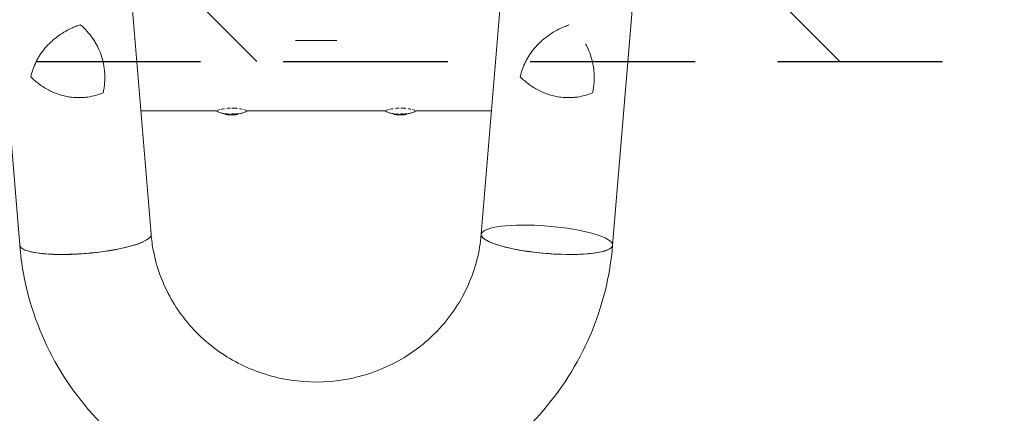
# Model space of a CAD drawing. Units: millimetres. Extents: x -15135 to 14947, y -8383 to 8361.
# Drawn here: x -10217 to -9458, y 576 to 878 of the extents above; entities that cross this region are included whole.
import ezdxf

# ---------------------------------------------------------------- set-up
doc = ezdxf.new("R2010")
doc.units = ezdxf.units.MM
doc.header["$LTSCALE"] = 20
doc.linetypes.add('HIDDEN', pattern=[9.525, 6.35, -3.175])
for name, color, linetype in [('2d', 230, 'Continuous'), ('ASTMF3101-TrainingEnvelope', 222, 'HIDDEN'), ('ASTMF3101-TrainingEnvelope_Hatch', 222, 'Continuous')]:
    doc.layers.add(name, color=color, linetype=linetype)

msp = doc.modelspace()

# ---------------------------------------------------------------- hatches: boundary and pattern name
at = {"layer": 'ASTMF3101-TrainingEnvelope_Hatch'}
h = msp.add_hatch(dxfattribs=at)
h.set_pattern_fill('ANSI31', color=256, scale=100, angle=-90)
h.set_pattern_definition([(315, (-9988.3, 2596.34), (224.506, 224.506), [])])
h.paths.add_polyline_path([(-8248.29, 846.34), (-8248.29, 4346.34), (-11728.29, 4346.34), (-11728.29, 846.34)])

# ---------------------------------------------------------------- linework, layer by layer
at = {"layer": '2d', "lineweight": 0}
for p, q in [((-10381.08, 3910.32), (-10115.44, 713.26)), ((-9595.49, 3910.32), (-9861.13, 713.27)), ((-10482.64, 3905.57), (-10216.69, 704.85)), ((-9493.94, 3905.49), (-9759.88, 704.85)), ((-10004.29, 862.34), (-9972.29, 862.34)), ((-10123.34, 808.29), (-10065.79, 808.29)), ((-10058.5, 805.54), (-10058.5, 806.04)), ((-10051.28, 805.42), (-10051.28, 805.92)), ((-10051.08, 805.27), (-10051.08, 805.77)), ((-10049.17, 805.42), (-10049.17, 805.93)), ((-10048.91, 805.47), (-10048.91, 805.94)), ((-10040.79, 808.29), (-9935.79, 808.29)), ((-9928.5, 805.54), (-9928.5, 806.04)), ((-9921.28, 805.42), (-9921.28, 805.92)), ((-9921.08, 805.27), (-9921.08, 805.77)), ((-9919.17, 805.42), (-9919.17, 805.93)), ((-9918.91, 805.47), (-9918.91, 805.94)), ((-9910.79, 808.29), (-9853.23, 808.29))]:
    msp.add_line(p, q, dxfattribs=at)
for centre, radius, start, end in [((-10053.29, 845.2), 39.5, 260.11994, 262.42002), ((-10053.29, 845.2), 40, 262.60434, 272.93114), ((-10053.29, 845.2), 39.5, 272.96831, 273.19737), ((-10053.29, 845.2), 39.5, 275.98831, 279.88032), ((-9923.29, 845.2), 39.5, 260.11994, 262.42002), ((-9923.29, 845.2), 40, 262.60434, 272.93114), ((-9923.29, 845.2), 39.5, 272.96831, 273.19737), ((-9923.29, 845.2), 39.5, 275.98831, 279.88032)]:
    msp.add_arc(centre, radius, start, end, dxfattribs=at)
for centre, major_axis, ratio, start_param, end_param in [((-10053.29, 845.2), (-39.49, 0), 1, 1.457517, 1.538815), ((-10053.29, 845.2), (-39.99, 0), 1, 1.45894, 1.539215), ((-10053.99, 845.2), (0, 39.49), 0.385779, 3.184499, 3.224328), ((-10053.99, 845.2), (0, -39.99), 0.385779, 0.04237, 0.082825), ((-10052.77, 845.2), (0, -40), 0.372483, 0.052822, 0.092659), ((-10051.63, 845.2), (0, -39.96), 0.438198, 6.263565, 6.30683), ((-10051.63, 845.2), (0, 39.46), 0.438198, 3.162113, 3.164315), ((-10052.86, 845.2), (0, -39.99), 0.882523, 0.0486, 0.058683), ((-9923.29, 845.2), (-39.49, 0), 1, 1.457517, 1.538815), ((-9923.29, 845.2), (-39.99, 0), 1, 1.45894, 1.539215), ((-9923.99, 845.2), (0, 39.49), 0.385779, 3.184499, 3.224328), ((-9923.99, 845.2), (0, -39.99), 0.385779, 0.04237, 0.082825), ((-9922.77, 845.2), (0, -40), 0.372483, 0.052822, 0.092659), ((-9921.63, 845.2), (0, -39.96), 0.438198, 6.263565, 6.30683), ((-9921.63, 845.2), (0, 39.46), 0.438198, 3.162113, 3.164315), ((-9922.86, 845.2), (0, -39.99), 0.882523, 0.0486, 0.058683), ((-9810.5, 709.05), (-50.62, 4.21), 0.208106, 0.01732, 6.282416), ((-10166.07, 709.05), (-50.63, -4.21), 0.206545, 0, 3.141593), ((-9810.5, 709.05), (-50.63, 4.21), 0.206545, 0, 0.090482), ((-9810.5, 709.05), (-50.62, 4.21), 0.208106, 0.000023, 0.01732), ((-10166.07, 709.05), (50.62, 4.21), 0.208106, 3.138141, 6.21478), ((-9810.5, 709.05), (-50.63, 4.21), 0.206545, 0.091893, 3.141593)]:
    msp.add_ellipse(centre, major_axis=major_axis, ratio=ratio, start_param=start_param, end_param=end_param, dxfattribs=at)
for points, knots in [([(-10176.83, 871.82), (-10176.27, 872.08), (-10175.71, 872.34), (-10174.58, 872.83), (-10174.01, 873.06), (-10172.3, 873.75), (-10171.15, 874.18), (-10169.99, 874.58)], [0.053065069, 0.053065069, 0.053065069, 0.053065069, 0.054883113, 0.054883113, 0.056701157, 0.056701157, 0.060337245, 0.060337245, 0.060337245, 0.060337245]), ([(-10169.99, 874.58), (-10168.11, 872.96), (-10166.38, 871.26), (-10163.17, 867.69), (-10161.7, 865.82), (-10159.68, 862.87), (-10159.04, 861.87), (-10158.12, 860.32), (-10157.83, 859.8), (-10157.26, 858.75), (-10156.98, 858.23), (-10155.64, 855.57), (-10154.73, 853.39), (-10153.19, 848.89), (-10152.57, 846.58), (-10151.99, 843.59), (-10151.88, 842.99), (-10151.69, 841.78), (-10151.61, 841.17), (-10151.38, 839.36), (-10151.28, 838.14), (-10151.07, 834.48), (-10151.1, 832.03), (-10151.39, 828.33), (-10151.53, 827.09), (-10151.89, 824.61), (-10152.11, 823.36), (-10152.37, 822.12)], [0, 0, 0, 0, 0.00748124, 0.00748124, 0.01496248, 0.01496248, 0.01870311, 0.01870311, 0.02057342, 0.02057342, 0.02244373, 0.02244373, 0.02992497, 0.02992497, 0.03740621, 0.03740621, 0.03927652, 0.03927652, 0.04114683, 0.04114683, 0.04488745, 0.04488745, 0.0523687, 0.0523687, 0.05610932, 0.05610932, 0.05984994, 0.05984994, 0.05984994, 0.05984994]), ([(-9799.75, 871.82), (-9799.19, 872.08), (-9798.63, 872.34), (-9797.5, 872.83), (-9796.93, 873.06), (-9795.35, 873.7), (-9794.33, 874.08), (-9793.31, 874.44)], [0.053065069, 0.053065069, 0.053065069, 0.053065069, 0.054883113, 0.054883113, 0.056701157, 0.056701157, 0.059917857, 0.059917857, 0.059917857, 0.059917857]), ([(-10208.13, 834.5), (-10207.66, 836.59), (-10207.08, 838.6), (-10205.7, 842.49), (-10204.89, 844.38), (-10203.52, 847.12), (-10203.04, 848.02), (-10202.01, 849.79), (-10201.47, 850.67), (-10199.77, 853.25), (-10198.53, 854.89), (-10195.88, 858.04), (-10194.46, 859.54), (-10192.17, 861.69), (-10191.39, 862.4), (-10190.17, 863.43), (-10189.76, 863.76), (-10188.92, 864.43), (-10188.49, 864.77), (-10186.34, 866.39), (-10184.54, 867.6), (-10180.8, 869.84), (-10178.85, 870.88), (-10176.83, 871.82)], [0, 0, 0, 0, 0.00663313, 0.00663313, 0.01326627, 0.01326627, 0.01658283, 0.01658283, 0.0198994, 0.0198994, 0.02653253, 0.02653253, 0.03316567, 0.03316567, 0.03648223, 0.03648223, 0.03814052, 0.03814052, 0.0397988, 0.0397988, 0.04643194, 0.04643194, 0.05306507, 0.05306507, 0.05306507, 0.05306507]), ([(-9831.04, 834.5), (-9830.58, 836.59), (-9830, 838.6), (-9828.62, 842.49), (-9827.81, 844.38), (-9826.44, 847.12), (-9825.96, 848.02), (-9824.93, 849.79), (-9824.39, 850.67), (-9822.68, 853.25), (-9821.45, 854.89), (-9818.8, 858.04), (-9817.38, 859.54), (-9815.09, 861.69), (-9814.31, 862.4), (-9813.09, 863.43), (-9812.68, 863.76), (-9811.84, 864.43), (-9811.41, 864.77), (-9809.25, 866.39), (-9807.46, 867.6), (-9803.71, 869.84), (-9801.77, 870.88), (-9799.75, 871.82)], [0, 0, 0, 0, 0.00663313, 0.00663313, 0.01326627, 0.01326627, 0.01658283, 0.01658283, 0.0198994, 0.0198994, 0.02653253, 0.02653253, 0.03316567, 0.03316567, 0.03648223, 0.03648223, 0.03814052, 0.03814052, 0.0397988, 0.0397988, 0.04643194, 0.04643194, 0.05306507, 0.05306507, 0.05306507, 0.05306507]), ([(-9780.64, 859.61), (-9780.58, 859.5), (-9780.52, 859.39), (-9780.17, 858.75), (-9779.9, 858.23), (-9778.56, 855.57), (-9777.65, 853.39), (-9776.11, 848.89), (-9775.49, 846.58), (-9774.91, 843.59), (-9774.8, 842.99), (-9774.61, 841.78), (-9774.53, 841.17), (-9774.3, 839.36), (-9774.19, 838.14), (-9773.99, 834.48), (-9774.02, 832.03), (-9774.31, 828.33), (-9774.45, 827.09), (-9774.81, 824.61), (-9775.03, 823.36), (-9775.29, 822.12)], [0.02017641, 0.02017641, 0.02017641, 0.02017641, 0.02057342, 0.02057342, 0.02244373, 0.02244373, 0.02992497, 0.02992497, 0.03740621, 0.03740621, 0.03927652, 0.03927652, 0.04114683, 0.04114683, 0.04488745, 0.04488745, 0.0523687, 0.0523687, 0.05610932, 0.05610932, 0.05984994, 0.05984994, 0.05984994, 0.05984994]), ([(-10176.83, 818.78), (-10177.58, 818.87), (-10178.34, 818.97), (-10179.86, 819.23), (-10180.61, 819.37), (-10182.85, 819.85), (-10184.32, 820.24), (-10187.2, 821.14), (-10188.62, 821.65), (-10191.4, 822.8), (-10192.77, 823.44), (-10196.75, 825.5), (-10199.23, 827.07), (-10202.74, 829.68), (-10203.88, 830.6), (-10206.06, 832.5), (-10207.11, 833.48), (-10208.13, 834.5)], [0.02556721, 0.02556721, 0.02556721, 0.02556721, 0.0278438, 0.0278438, 0.03012038, 0.03012038, 0.03467356, 0.03467356, 0.03922673, 0.03922673, 0.04377991, 0.04377991, 0.05288626, 0.05288626, 0.05743943, 0.05743943, 0.06199261, 0.06199261, 0.06199261, 0.06199261]), ([(-9799.75, 818.78), (-9800.5, 818.87), (-9801.26, 818.97), (-9802.78, 819.23), (-9803.53, 819.37), (-9805.77, 819.85), (-9807.24, 820.24), (-9810.12, 821.14), (-9811.53, 821.65), (-9814.32, 822.8), (-9815.69, 823.44), (-9819.67, 825.5), (-9822.15, 827.07), (-9825.66, 829.68), (-9826.8, 830.6), (-9828.98, 832.5), (-9830.03, 833.48), (-9831.04, 834.5)], [0.02556721, 0.02556721, 0.02556721, 0.02556721, 0.0278438, 0.0278438, 0.03012038, 0.03012038, 0.03467356, 0.03467356, 0.03922673, 0.03922673, 0.04377991, 0.04377991, 0.05288626, 0.05288626, 0.05743943, 0.05743943, 0.06199261, 0.06199261, 0.06199261, 0.06199261]), ([(-10152.37, 822.12), (-10154.22, 821.37), (-10156.13, 820.72), (-10160.05, 819.65), (-10162.07, 819.22), (-10165.19, 818.78), (-10166.25, 818.66), (-10168.36, 818.5), (-10169.41, 818.45), (-10172.58, 818.41), (-10174.7, 818.52), (-10176.83, 818.78)], [0, 0, 0, 0, 0.0063918, 0.0063918, 0.01278361, 0.01278361, 0.01597951, 0.01597951, 0.01917541, 0.01917541, 0.02556721, 0.02556721, 0.02556721, 0.02556721]), ([(-9775.29, 822.12), (-9777.14, 821.37), (-9779.05, 820.72), (-9782.97, 819.65), (-9784.99, 819.22), (-9788.11, 818.78), (-9789.17, 818.66), (-9791.28, 818.5), (-9792.33, 818.45), (-9795.5, 818.41), (-9797.62, 818.52), (-9799.75, 818.78)], [0, 0, 0, 0, 0.0063918, 0.0063918, 0.01278361, 0.01278361, 0.01597951, 0.01597951, 0.01917541, 0.01917541, 0.02556721, 0.02556721, 0.02556721, 0.02556721]), ([(-10065.23, 808.46), (-10065.23, 808.46), (-10065.24, 808.46), (-10065.36, 808.42), (-10065.46, 808.39), (-10065.62, 808.34), (-10065.69, 808.32), (-10065.73, 808.31)], [0.20278165, 0.20278165, 0.20278165, 0.20278165, 0.203125, 0.203125, 0.21875, 0.21875, 0.23485479, 0.23485479, 0.23485479, 0.23485479]), ([(-10062.52, 809.23), (-10062.94, 809.13), (-10063.32, 809.02), (-10063.9, 808.86), (-10064.11, 808.8), (-10064.3, 808.75), (-10064.3, 808.75), (-10064.3, 808.75)], [0.13232174, 0.13232174, 0.13232174, 0.13232174, 0.15625, 0.15625, 0.171875, 0.171875, 0.17194612, 0.17194612, 0.17194612, 0.17194612]), ([(-10058.92, 809.96), (-10059.02, 809.94), (-10059.11, 809.93), (-10059.38, 809.89), (-10059.55, 809.86), (-10059.9, 809.79), (-10060.08, 809.76), (-10060.75, 809.63), (-10061.22, 809.54), (-10061.66, 809.44)], [0.07419226, 0.07419226, 0.07419226, 0.07419226, 0.078125, 0.078125, 0.0859375, 0.0859375, 0.09375, 0.09375, 0.11670748, 0.11670748, 0.11670748, 0.11670748]), ([(-10058.5, 805.54), (-10058.5, 805.54), (-10058.48, 805.54), (-10058.44, 805.53), (-10058.44, 805.53), (-10058.44, 805.53)], [0.0011716779, 0.0011716779, 0.0011716779, 0.0011716779, 0.0014644171, 0.0014644171, 0.0014759918, 0.0014759918, 0.0014759918, 0.0014759918]), ([(-10057.75, 805.46), (-10057.85, 805.47), (-10057.94, 805.48), (-10058.13, 805.5), (-10058.21, 805.51), (-10058.42, 805.53), (-10058.5, 805.54), (-10058.5, 805.54)], [0.000000198, 0.000000198, 0.000000198, 0.000000198, 0.000293068, 0.000293068, 0.000585938, 0.000585938, 0.001171678, 0.001171678, 0.001171678, 0.001171678]), ([(-10054.37, 810.38), (-10054.42, 810.38), (-10054.47, 810.38), (-10054.73, 810.37), (-10054.93, 810.36), (-10055.34, 810.34), (-10055.55, 810.33), (-10056.15, 810.29), (-10056.55, 810.25), (-10056.98, 810.21), (-10057.01, 810.21), (-10057.05, 810.2)], [0.01368832, 0.01368832, 0.01368832, 0.01368832, 0.015625, 0.015625, 0.0234375, 0.0234375, 0.03125, 0.03125, 0.046875, 0.046875, 0.04839175, 0.04839175, 0.04839175, 0.04839175]), ([(-10054.55, 805.23), (-10054.42, 805.23), (-10054.29, 805.22), (-10054.04, 805.22), (-10053.93, 805.22), (-10053.6, 805.22), (-10053.43, 805.23), (-10053.33, 805.24)], [0.000000197, 0.000000197, 0.000000197, 0.000000197, 0.000385736, 0.000385736, 0.000771274, 0.000771274, 0.001542351, 0.001542351, 0.001542351, 0.001542351]), ([(-10053.33, 805.74), (-10053.38, 805.74), (-10053.45, 805.73), (-10053.61, 805.73), (-10053.71, 805.72), (-10053.83, 805.72), (-10053.85, 805.72), (-10053.87, 805.72)], [0.0000002139, 0.0000002139, 0.0000002139, 0.0000002139, 0.0003857572, 0.0003857572, 0.0007713005, 0.0007713005, 0.0008369197, 0.0008369197, 0.0008369197, 0.0008369197]), ([(-10049.15, 810.16), (-10049.31, 810.18), (-10049.47, 810.2), (-10049.83, 810.23), (-10050.03, 810.25), (-10050.42, 810.28), (-10050.62, 810.3), (-10051.6, 810.37), (-10052.39, 810.4), (-10053.18, 810.4)], [0.9466793, 0.9466793, 0.9466793, 0.9466793, 0.953125, 0.953125, 0.9609375, 0.9609375, 0.96875, 0.96875, 0.9987015, 0.9987015, 0.9987015, 0.9987015]), ([(-10052.06, 805.97), (-10052.15, 805.97), (-10052.24, 805.96), (-10052.39, 805.93), (-10052.45, 805.92), (-10052.49, 805.91)], [0.0013755213, 0.0013755213, 0.0013755213, 0.0013755213, 0.0016680652, 0.0016680652, 0.0019606091, 0.0019606091, 0.0019606091, 0.0019606091]), ([(-10052.49, 805.4), (-10052.45, 805.41), (-10052.41, 805.42), (-10052.29, 805.44), (-10052.22, 805.45), (-10052, 805.47), (-10051.82, 805.48), (-10051.52, 805.48), (-10051.39, 805.46), (-10051.26, 805.43), (-10051.26, 805.41), (-10051.32, 805.39)], [0, 0, 0, 0, 0.000244994, 0.000244994, 0.000489988, 0.000489988, 0.000979976, 0.000979976, 0.001469963, 0.001469963, 0.001959951, 0.001959951, 0.001959951, 0.001959951]), ([(-10051.41, 805.97), (-10051.42, 805.97), (-10051.42, 805.97), (-10051.51, 805.98), (-10051.61, 805.99), (-10051.83, 805.99), (-10051.95, 805.98), (-10052.06, 805.97)], [0.000650319, 0.000650319, 0.000650319, 0.000650319, 0.0006877607, 0.0006877607, 0.001031641, 0.001031641, 0.0013755213, 0.0013755213, 0.0013755213, 0.0013755213]), ([(-10051.28, 805.93), (-10051.28, 805.93), (-10051.29, 805.93), (-10051.29, 805.94), (-10051.29, 805.94), (-10051.3, 805.94)], [0.00030539083, 0.00030539083, 0.00030539083, 0.00030539083, 0.00034388034, 0.00034388034, 0.00038480069, 0.00038480069, 0.00038480069, 0.00038480069]), ([(-10051.22, 805.25), (-10051.21, 805.25), (-10051.2, 805.25), (-10051.19, 805.25), (-10051.18, 805.25), (-10051.16, 805.25), (-10051.15, 805.26)], [0.0000002194, 0.0000002194, 0.0000002194, 0.0000002194, 0.0000556971, 0.0000556971, 0.0000556971, 0.0001037569, 0.0001037569, 0.0001037569, 0.0001037569]), ([(-10051.08, 805.77), (-10051.08, 805.78), (-10051.06, 805.78), (-10050.96, 805.79), (-10050.89, 805.8), (-10050.78, 805.81), (-10050.76, 805.82), (-10050.74, 805.82)], [0.0022540561, 0.0022540561, 0.0022540561, 0.0022540561, 0.0026294199, 0.0026294199, 0.0030047837, 0.0030047837, 0.0030937493, 0.0030937493, 0.0030937493, 0.0030937493]), ([(-10049.17, 805.42), (-10049.17, 805.43), (-10049.19, 805.43), (-10049.29, 805.43), (-10049.36, 805.42), (-10049.54, 805.41), (-10049.64, 805.41), (-10049.87, 805.39), (-10050, 805.38), (-10050.25, 805.36), (-10050.38, 805.35), (-10050.61, 805.33), (-10050.71, 805.32), (-10050.89, 805.3), (-10050.96, 805.29), (-10051.06, 805.28), (-10051.08, 805.27), (-10051.08, 805.27)], [0.000741504, 0.000741504, 0.000741504, 0.000741504, 0.00111697, 0.00111697, 0.001492435, 0.001492435, 0.001867901, 0.001867901, 0.002243367, 0.002243367, 0.002618833, 0.002618833, 0.002994299, 0.002994299, 0.003369764, 0.003369764, 0.00374523, 0.00374523, 0.00374523, 0.00374523]), ([(-10051.08, 805.27), (-10051.08, 805.27), (-10051.06, 805.27), (-10050.96, 805.27), (-10050.89, 805.27), (-10050.71, 805.28), (-10050.61, 805.29), (-10050.37, 805.3), (-10050.25, 805.31), (-10049.87, 805.34), (-10049.63, 805.37), (-10049.36, 805.39), (-10049.29, 805.4), (-10049.19, 805.42), (-10049.17, 805.42), (-10049.17, 805.42)], [0.00374523, 0.00374523, 0.00374523, 0.00374523, 0.004120439, 0.004120439, 0.004495648, 0.004495648, 0.004870857, 0.004870857, 0.005246066, 0.005246066, 0.005996483, 0.005996483, 0.006371692, 0.006371692, 0.006746901, 0.006746901, 0.006746901, 0.006746901]), ([(-10050.58, 805.83), (-10050.55, 805.84), (-10050.52, 805.84), (-10050.46, 805.84), (-10050.44, 805.85), (-10050.41, 805.85)], [0.003287357, 0.003287357, 0.003287357, 0.003287357, 0.0033801474, 0.0033801474, 0.0034711567, 0.0034711567, 0.0034711567, 0.0034711567]), ([(-10050.22, 805.87), (-10050.19, 805.87), (-10050.16, 805.87), (-10050, 805.88), (-10049.88, 805.89), (-10049.64, 805.91), (-10049.54, 805.92), (-10049.36, 805.93), (-10049.29, 805.93), (-10049.19, 805.93), (-10049.17, 805.93), (-10049.17, 805.93)], [0.003663102, 0.003663102, 0.003663102, 0.003663102, 0.003755511, 0.003755511, 0.004130875, 0.004130875, 0.004506239, 0.004506239, 0.004881602, 0.004881602, 0.005256966, 0.005256966, 0.005256966, 0.005256966]), ([(-10048.91, 805.47), (-10048.91, 805.47), (-10048.92, 805.47), (-10048.98, 805.45), (-10049.06, 805.44), (-10049.17, 805.43)], [0.0012744681, 0.0012744681, 0.0012744681, 0.0012744681, 0.0014588851, 0.0014588851, 0.0018551945, 0.0018551945, 0.0018551945, 0.0018551945]), ([(-10045.26, 809.51), (-10045.29, 809.52), (-10045.32, 809.53), (-10045.66, 809.6), (-10045.99, 809.66), (-10046.67, 809.79), (-10047.02, 809.86), (-10047.39, 809.92), (-10047.4, 809.92), (-10047.41, 809.92)], [0.88916601, 0.88916601, 0.88916601, 0.88916601, 0.890625, 0.890625, 0.90625, 0.90625, 0.921875, 0.921875, 0.92239128, 0.92239128, 0.92239128, 0.92239128]), ([(-10044.27, 806.91), (-10044.26, 806.91), (-10044.26, 806.91), (-10044.26, 806.91), (-10044.25, 806.91), (-10044.25, 806.91)], [0.0420048878, 0.0420048878, 0.0420048878, 0.0420048878, 0.0422290859, 0.0422290859, 0.0424378193, 0.0424378193, 0.0424378193, 0.0424378193]), ([(-10042.31, 808.76), (-10042.49, 808.81), (-10042.69, 808.87), (-10043.22, 809.02), (-10043.57, 809.11), (-10043.96, 809.21)], [0.82918019, 0.82918019, 0.82918019, 0.82918019, 0.84375, 0.84375, 0.86582175, 0.86582175, 0.86582175, 0.86582175]), ([(-10040.91, 808.33), (-10040.95, 808.34), (-10040.99, 808.35), (-10041.1, 808.39), (-10041.18, 808.41), (-10041.28, 808.44)], [0.77251189, 0.77251189, 0.77251189, 0.77251189, 0.78125, 0.78125, 0.79446755, 0.79446755, 0.79446755, 0.79446755]), ([(-9935.23, 808.46), (-9935.23, 808.46), (-9935.24, 808.46), (-9935.36, 808.42), (-9935.46, 808.39), (-9935.62, 808.34), (-9935.69, 808.32), (-9935.73, 808.31)], [0.20278165, 0.20278165, 0.20278165, 0.20278165, 0.203125, 0.203125, 0.21875, 0.21875, 0.23485479, 0.23485479, 0.23485479, 0.23485479]), ([(-9932.52, 809.23), (-9932.94, 809.13), (-9933.32, 809.02), (-9933.9, 808.86), (-9934.11, 808.8), (-9934.3, 808.75), (-9934.3, 808.75), (-9934.3, 808.75)], [0.13232173, 0.13232173, 0.13232173, 0.13232173, 0.15625, 0.15625, 0.171875, 0.171875, 0.17194612, 0.17194612, 0.17194612, 0.17194612]), ([(-9928.92, 809.96), (-9929.02, 809.94), (-9929.11, 809.93), (-9929.38, 809.89), (-9929.55, 809.86), (-9929.9, 809.79), (-9930.08, 809.76), (-9930.75, 809.63), (-9931.22, 809.54), (-9931.66, 809.44)], [0.07419226, 0.07419226, 0.07419226, 0.07419226, 0.078125, 0.078125, 0.0859375, 0.0859375, 0.09375, 0.09375, 0.11670748, 0.11670748, 0.11670748, 0.11670748]), ([(-9928.5, 805.54), (-9928.5, 805.54), (-9928.48, 805.54), (-9928.44, 805.53), (-9928.44, 805.53), (-9928.44, 805.53)], [0.0011716779, 0.0011716779, 0.0011716779, 0.0011716779, 0.0014644171, 0.0014644171, 0.0014759918, 0.0014759918, 0.0014759918, 0.0014759918]), ([(-9927.75, 805.46), (-9927.85, 805.47), (-9927.94, 805.48), (-9928.13, 805.5), (-9928.21, 805.51), (-9928.42, 805.53), (-9928.5, 805.54), (-9928.5, 805.54)], [0.000000198, 0.000000198, 0.000000198, 0.000000198, 0.000293068, 0.000293068, 0.000585938, 0.000585938, 0.001171678, 0.001171678, 0.001171678, 0.001171678]), ([(-9924.37, 810.38), (-9924.42, 810.38), (-9924.47, 810.38), (-9924.73, 810.37), (-9924.93, 810.36), (-9925.34, 810.34), (-9925.55, 810.33), (-9926.15, 810.29), (-9926.55, 810.25), (-9926.98, 810.21), (-9927.01, 810.21), (-9927.05, 810.2)], [0.01368832, 0.01368832, 0.01368832, 0.01368832, 0.015625, 0.015625, 0.0234375, 0.0234375, 0.03125, 0.03125, 0.046875, 0.046875, 0.04839175, 0.04839175, 0.04839175, 0.04839175]), ([(-9924.55, 805.23), (-9924.42, 805.23), (-9924.29, 805.22), (-9924.04, 805.22), (-9923.93, 805.22), (-9923.6, 805.22), (-9923.43, 805.23), (-9923.33, 805.24)], [0.000000197, 0.000000197, 0.000000197, 0.000000197, 0.000385736, 0.000385736, 0.000771274, 0.000771274, 0.001542351, 0.001542351, 0.001542351, 0.001542351]), ([(-9923.33, 805.74), (-9923.38, 805.74), (-9923.45, 805.73), (-9923.61, 805.73), (-9923.71, 805.72), (-9923.83, 805.72), (-9923.85, 805.72), (-9923.87, 805.72)], [0.0000002139, 0.0000002139, 0.0000002139, 0.0000002139, 0.0003857572, 0.0003857572, 0.0007713005, 0.0007713005, 0.0008369197, 0.0008369197, 0.0008369197, 0.0008369197]), ([(-9919.15, 810.16), (-9919.31, 810.18), (-9919.47, 810.2), (-9919.83, 810.23), (-9920.03, 810.25), (-9920.42, 810.28), (-9920.62, 810.3), (-9921.6, 810.37), (-9922.39, 810.4), (-9923.18, 810.4)], [0.9466793, 0.9466793, 0.9466793, 0.9466793, 0.953125, 0.953125, 0.9609375, 0.9609375, 0.96875, 0.96875, 0.9987015, 0.9987015, 0.9987015, 0.9987015]), ([(-9922.06, 805.97), (-9922.15, 805.97), (-9922.24, 805.96), (-9922.39, 805.93), (-9922.45, 805.92), (-9922.49, 805.91)], [0.0013755213, 0.0013755213, 0.0013755213, 0.0013755213, 0.0016680652, 0.0016680652, 0.0019606091, 0.0019606091, 0.0019606091, 0.0019606091]), ([(-9922.49, 805.4), (-9922.45, 805.41), (-9922.41, 805.42), (-9922.29, 805.44), (-9922.22, 805.45), (-9922, 805.47), (-9921.82, 805.48), (-9921.52, 805.48), (-9921.39, 805.46), (-9921.26, 805.43), (-9921.26, 805.41), (-9921.32, 805.39)], [0, 0, 0, 0, 0.000244994, 0.000244994, 0.000489988, 0.000489988, 0.000979976, 0.000979976, 0.001469963, 0.001469963, 0.001959951, 0.001959951, 0.001959951, 0.001959951]), ([(-9921.41, 805.97), (-9921.42, 805.97), (-9921.42, 805.97), (-9921.51, 805.98), (-9921.61, 805.99), (-9921.83, 805.99), (-9921.95, 805.98), (-9922.06, 805.97)], [0.000650319, 0.000650319, 0.000650319, 0.000650319, 0.0006877607, 0.0006877607, 0.001031641, 0.001031641, 0.0013755213, 0.0013755213, 0.0013755213, 0.0013755213]), ([(-9921.28, 805.93), (-9921.28, 805.93), (-9921.29, 805.93), (-9921.29, 805.94), (-9921.29, 805.94), (-9921.3, 805.94)], [0.00030539083, 0.00030539083, 0.00030539083, 0.00030539083, 0.00034388034, 0.00034388034, 0.00038480069, 0.00038480069, 0.00038480069, 0.00038480069]), ([(-9921.22, 805.25), (-9921.21, 805.25), (-9921.2, 805.25), (-9921.19, 805.25), (-9921.18, 805.25), (-9921.16, 805.25), (-9921.15, 805.26)], [0.0000002194, 0.0000002194, 0.0000002194, 0.0000002194, 0.0000556971, 0.0000556971, 0.0000556971, 0.0001037569, 0.0001037569, 0.0001037569, 0.0001037569]), ([(-9921.08, 805.77), (-9921.08, 805.78), (-9921.06, 805.78), (-9920.96, 805.79), (-9920.89, 805.8), (-9920.78, 805.81), (-9920.76, 805.82), (-9920.74, 805.82)], [0.0022540561, 0.0022540561, 0.0022540561, 0.0022540561, 0.0026294199, 0.0026294199, 0.0030047837, 0.0030047837, 0.0030937493, 0.0030937493, 0.0030937493, 0.0030937493]), ([(-9919.17, 805.42), (-9919.17, 805.43), (-9919.19, 805.43), (-9919.29, 805.43), (-9919.36, 805.42), (-9919.54, 805.41), (-9919.64, 805.41), (-9919.87, 805.39), (-9920, 805.38), (-9920.25, 805.36), (-9920.38, 805.35), (-9920.61, 805.33), (-9920.71, 805.32), (-9920.89, 805.3), (-9920.96, 805.29), (-9921.06, 805.28), (-9921.08, 805.27), (-9921.08, 805.27)], [0.000741504, 0.000741504, 0.000741504, 0.000741504, 0.00111697, 0.00111697, 0.001492435, 0.001492435, 0.001867901, 0.001867901, 0.002243367, 0.002243367, 0.002618833, 0.002618833, 0.002994299, 0.002994299, 0.003369764, 0.003369764, 0.00374523, 0.00374523, 0.00374523, 0.00374523]), ([(-9921.08, 805.27), (-9921.08, 805.27), (-9921.06, 805.27), (-9920.96, 805.27), (-9920.89, 805.27), (-9920.71, 805.28), (-9920.61, 805.29), (-9920.37, 805.3), (-9920.25, 805.31), (-9919.87, 805.34), (-9919.63, 805.37), (-9919.36, 805.39), (-9919.29, 805.4), (-9919.19, 805.42), (-9919.17, 805.42), (-9919.17, 805.42)], [0.00374523, 0.00374523, 0.00374523, 0.00374523, 0.004120439, 0.004120439, 0.004495648, 0.004495648, 0.004870857, 0.004870857, 0.005246066, 0.005246066, 0.005996483, 0.005996483, 0.006371692, 0.006371692, 0.006746901, 0.006746901, 0.006746901, 0.006746901]), ([(-9920.58, 805.83), (-9920.55, 805.84), (-9920.52, 805.84), (-9920.46, 805.84), (-9920.44, 805.85), (-9920.41, 805.85)], [0.003287357, 0.003287357, 0.003287357, 0.003287357, 0.0033801474, 0.0033801474, 0.0034711567, 0.0034711567, 0.0034711567, 0.0034711567]), ([(-9920.22, 805.87), (-9920.19, 805.87), (-9920.16, 805.87), (-9920, 805.88), (-9919.88, 805.89), (-9919.64, 805.91), (-9919.54, 805.92), (-9919.36, 805.93), (-9919.29, 805.93), (-9919.19, 805.93), (-9919.17, 805.93), (-9919.17, 805.93)], [0.003663102, 0.003663102, 0.003663102, 0.003663102, 0.003755511, 0.003755511, 0.004130875, 0.004130875, 0.004506239, 0.004506239, 0.004881602, 0.004881602, 0.005256966, 0.005256966, 0.005256966, 0.005256966]), ([(-9918.91, 805.47), (-9918.91, 805.47), (-9918.92, 805.47), (-9918.98, 805.45), (-9919.06, 805.44), (-9919.17, 805.43)], [0.0012744681, 0.0012744681, 0.0012744681, 0.0012744681, 0.0014588851, 0.0014588851, 0.0018551945, 0.0018551945, 0.0018551945, 0.0018551945]), ([(-9915.26, 809.51), (-9915.29, 809.52), (-9915.32, 809.53), (-9915.66, 809.6), (-9915.99, 809.66), (-9916.67, 809.79), (-9917.02, 809.86), (-9917.39, 809.92), (-9917.4, 809.92), (-9917.41, 809.92)], [0.88916601, 0.88916601, 0.88916601, 0.88916601, 0.890625, 0.890625, 0.90625, 0.90625, 0.921875, 0.921875, 0.92239128, 0.92239128, 0.92239128, 0.92239128]), ([(-9914.27, 806.91), (-9914.26, 806.91), (-9914.26, 806.91), (-9914.26, 806.91), (-9914.25, 806.91), (-9914.25, 806.91)], [0.0420048878, 0.0420048878, 0.0420048878, 0.0420048878, 0.0422290859, 0.0422290859, 0.0424378193, 0.0424378193, 0.0424378193, 0.0424378193]), ([(-9912.31, 808.76), (-9912.49, 808.81), (-9912.69, 808.87), (-9913.22, 809.02), (-9913.57, 809.11), (-9913.96, 809.21)], [0.82918019, 0.82918019, 0.82918019, 0.82918019, 0.84375, 0.84375, 0.86582175, 0.86582175, 0.86582175, 0.86582175]), ([(-9910.91, 808.33), (-9910.95, 808.34), (-9910.99, 808.35), (-9911.1, 808.39), (-9911.18, 808.41), (-9911.28, 808.44)], [0.77251189, 0.77251189, 0.77251189, 0.77251189, 0.78125, 0.78125, 0.79446755, 0.79446755, 0.79446755, 0.79446755]), ([(-9861.13, 713.27), (-9862.24, 699.96), (-9865.59, 686.82), (-9876.44, 662.29), (-9883.9, 650.89), (-9902.14, 631.07), (-9912.87, 622.61), (-9936.47, 609.47), (-9949.3, 604.75), (-9975.79, 599.47), (-9989.42, 598.88), (-10016.19, 601.86), (-10029.3, 605.41), (-10053.78, 616.3), (-10065.12, 623.65), (-10084.94, 641.45), (-10093.39, 651.92), (-10106.55, 674.99), (-10111.21, 687.6), (-10114.51, 704.77), (-10115.09, 708.99), (-10115.44, 713.22)], [0.081221, 0.081221, 0.081221, 0.081221, 0.408204, 0.408204, 0.732789, 0.732789, 1.053199, 1.053199, 1.369715, 1.369715, 1.683907, 1.683907, 1.997806, 1.997806, 2.313468, 2.313468, 2.632618, 2.632618, 2.955999, 2.955999, 3.060023, 3.060023, 3.060023, 3.060023]), ([(-9759.88, 704.84), (-9761.86, 680.98), (-9767.75, 657.46), (-9786.72, 613.38), (-9799.82, 592.84), (-9831.93, 556.79), (-9850.96, 541.3), (-9893.05, 516.93), (-9916.12, 508.08), (-9963.99, 497.94), (-9988.78, 496.68), (-10037.55, 501.91), (-10061.51, 508.41), (-10106.11, 528.52), (-10126.76, 542.11), (-10162.59, 575.01), (-10177.79, 594.27), (-10201.2, 636.5), (-10209.44, 659.43), (-10215.12, 690.27), (-10216.09, 697.54), (-10216.69, 704.83)], [0.081228, 0.081228, 0.081228, 0.081228, 0.398415, 0.398415, 0.716475, 0.716475, 1.036165, 1.036165, 1.357554, 1.357554, 1.680068, 1.680068, 2.00275, 2.00275, 2.324587, 2.324587, 2.644838, 2.644838, 2.963352, 2.963352, 3.06035, 3.06035, 3.06035, 3.06035])]:
    msp.add_open_spline(points, degree=3, knots=knots, dxfattribs=at)
for points in [[(-10062.32, 806.91), (-10063.48, 807.35), (-10064.63, 807.82), (-10065.79, 808.29)], [(-10060.06, 806.28), (-10060.83, 806.42), (-10061.59, 806.63), (-10062.32, 806.91)], [(-10052.49, 805.91), (-10052.57, 805.88), (-10052.65, 805.86), (-10052.73, 805.84)], [(-10052.71, 805.34), (-10052.63, 805.36), (-10052.56, 805.38), (-10052.49, 805.4)], [(-10051.99, 805.26), (-10052, 805.26), (-10052.01, 805.25), (-10052.01, 805.25)], [(-10052.01, 805.25), (-10052.01, 805.25), (-10052, 805.25), (-10051.98, 805.25)], [(-10051.39, 805.37), (-10051.37, 805.38), (-10051.35, 805.39), (-10051.32, 805.39)], [(-10044.25, 806.91), (-10044.98, 806.63), (-10045.74, 806.42), (-10046.51, 806.28)], [(-10046.51, 806.28), (-10046.51, 806.28), (-10046.51, 806.28), (-10046.51, 806.28)], [(-10040.79, 808.29), (-10041.94, 807.82), (-10043.09, 807.35), (-10044.25, 806.91)], [(-9932.32, 806.91), (-9933.48, 807.35), (-9934.63, 807.82), (-9935.79, 808.29)], [(-9930.06, 806.28), (-9930.83, 806.42), (-9931.59, 806.63), (-9932.32, 806.91)], [(-9922.49, 805.91), (-9922.57, 805.88), (-9922.65, 805.86), (-9922.73, 805.84)], [(-9922.71, 805.34), (-9922.63, 805.36), (-9922.56, 805.38), (-9922.49, 805.4)], [(-9921.99, 805.26), (-9922, 805.26), (-9922.01, 805.25), (-9922.01, 805.25)], [(-9922.01, 805.25), (-9922.01, 805.25), (-9922, 805.25), (-9921.98, 805.25)], [(-9921.39, 805.37), (-9921.37, 805.38), (-9921.35, 805.39), (-9921.32, 805.39)], [(-9914.25, 806.91), (-9914.98, 806.63), (-9915.74, 806.42), (-9916.51, 806.28)], [(-9916.51, 806.28), (-9916.51, 806.28), (-9916.51, 806.28), (-9916.51, 806.28)], [(-9910.79, 808.29), (-9911.94, 807.82), (-9913.09, 807.35), (-9914.25, 806.91)]]:
    msp.add_open_spline(points, degree=3, dxfattribs=at)
at = {"layer": 'ASTMF3101-TrainingEnvelope'}
msp.add_lwpolyline([(-8248.29, 4346.34), (-11728.29, 4346.34), (-11728.29, 846.34), (-8248.29, 846.34)], close=True, dxfattribs=at)

doc.saveas('drawing.dxf')
